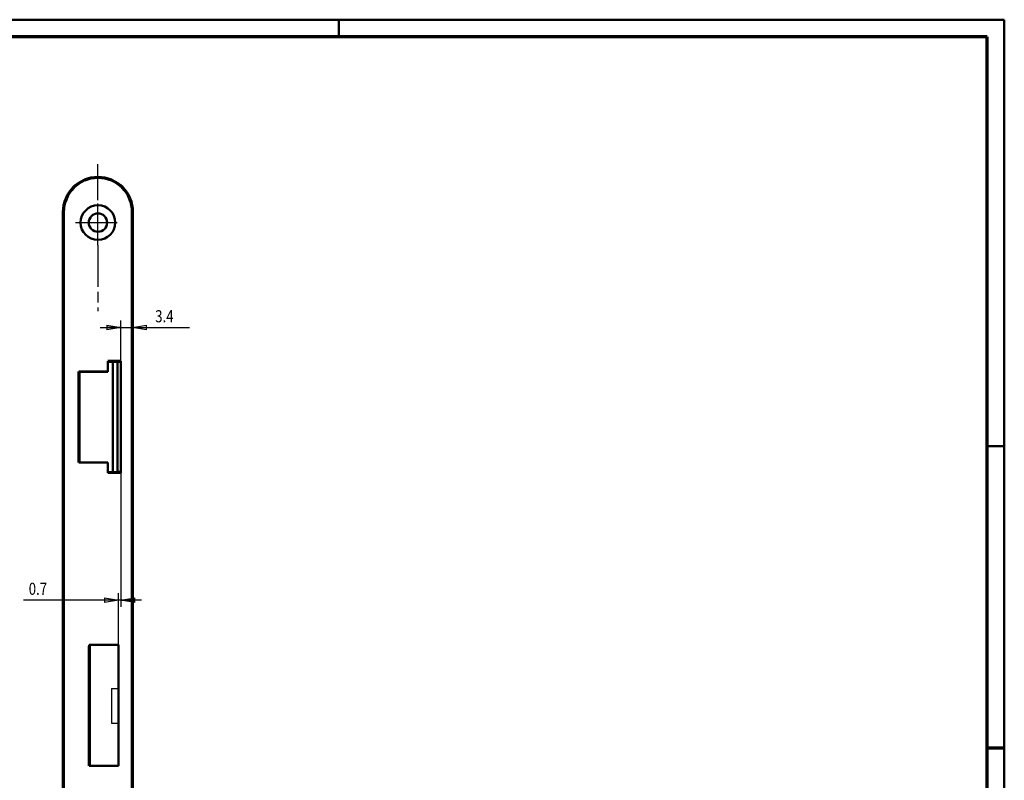
# Model space of a CAD drawing. Extents: x -1 to 594, y -1 to 420.
# Drawn here: x 310 to 594, y 201 to 420 of the extents above; entities that cross this region are included whole.
import ezdxf

# ---------------------------------------------------------------- set-up
doc = ezdxf.new("R2010")
doc.units = 0
doc.header["$MEASUREMENT"] = 0
doc.linetypes.add('CENTERLINE', pattern=[30, 12, -1.5, 3, -1.5, 12])
doc.linetypes.add('HIDDENNEW0', pattern=[4.5, 1.5, -1.5, 1.5])
doc.layers.get('0').update_dxf_attribs({"linetype": 'CONTINUOUS'})
for name, color, linetype in [('2D_BEMASSUNG', 1, 'HIDDENNEW0'), ('2D_SYMBOLE', 1, 'CONTINUOUS'), ('3D_SICHTBARE_KANTEN', 2, 'HIDDENNEW0'), ('HILFSLINIE', 7, 'CENTERLINE'), ('LAYER1', 1, 'CONTINUOUS')]:
    doc.layers.add(name, color=color, linetype=linetype)
doc.styles.get("Standard").update_dxf_attribs({"font": 'monotxt.shx'})
doc.dimstyles.new('DSTYLE3', dxfattribs={"dimtxt": 3.5, "dimasz": 4, "dimexe": 2, "dimexo": 0, "dimgap": 1.5, "dimtad": 1, "dimrnd": 0.01, "dimzin": 11, "dimdsep": 46, "dimtxsty": 'Standard', "dimcen": 0.09, "dimadec": 0, "dimazin": 0, "dimtp": 0.1, "dimtm": 0.2, "dimtfac": 1, "dimtdec": 4, "dimtofl": 0, "dimtmove": 0, "dimatfit": 3, "dimfxl": 0, "dimtolj": 1, "dimtzin": 0, "dimarcsym": 0})

# ---------------------------------------------------------------- blocks, each defined once
blk = doc.blocks.new('A2')
at = {"layer": 'HILFSLINIE', "color": 150, "linetype": 'Continuous', "lineweight": 50}
for p, q in [((593.9, 419.9), (0.1, 419.9)), ((402, 415), (402, 419.9)), ((593.9, 0.1), (593.9, 419.9)), ((589, 297), (593.9, 297))]:
    blk.add_line(p, q, dxfattribs=at)
at = {"layer": 'HILFSLINIE', "color": 2, "linetype": 'Continuous', "lineweight": 70}
for p, q in [((589, 415), (5, 415)), ((589, 5), (589, 415)), ((589, 210), (593.9, 210))]:
    blk.add_line(p, q, dxfattribs=at)
blk = doc.blocks.new('_AH1')
at = {"color": 0, "linetype": 'Continuous'}
for p, q in [((-1, 0.166667), (0, 0)), ((-1, 0.166667), (-1, -0.166667)), ((0, 0), (-1, -0.166667)), ((0, 0), (-1, 0))]:
    blk.add_line(p, q, dxfattribs=at)
blk = doc.blocks.new('*D26')
at = {"layer": '2D_BEMASSUNG', "color": 1, "linetype": 'Continuous'}
for p, q in [((342.49686, 364.41709), (342.49686, 329.1783)), ((339.09686, 321.4671), (339.09686, 333.1783)), ((333.09686, 331.1783), (342.49686, 331.1783)), ((342.49686, 331.1783), (358.90158, 331.1783))]:
    blk.add_line(p, q, dxfattribs=at)
at = {"layer": '2D_BEMASSUNG', "color": 1, "xscale": 4, "yscale": 4, "zscale": 4}
blk.add_blockref('_AH1', (339.09686, 331.1783), dxfattribs=at)
at = {"layer": '2D_BEMASSUNG', "color": 1, "xscale": 4, "yscale": 4, "zscale": 4, "rotation": 180}
blk.add_blockref('_AH1', (342.49686, 331.1783), dxfattribs=at)
at = {"layer": '2D_BEMASSUNG', "color": 1, "linetype": 'Continuous', "width": 0.8}
blk.add_text('3.4', height=3.5, dxfattribs=at).set_placement((349.00158, 332.6793))
blk = doc.blocks.new('*D27')
at = {"layer": '2D_BEMASSUNG', "color": 1, "linetype": 'Continuous'}
for p, q in [((339.09686, 289.26709), (339.09686, 250.61999)), ((338.39686, 239.66709), (338.39686, 254.61999)), ((338.39686, 252.61999), (311.02494, 252.61999)), ((345.09686, 252.61999), (338.39686, 252.61999))]:
    blk.add_line(p, q, dxfattribs=at)
at = {"layer": '2D_BEMASSUNG', "color": 1, "xscale": 4, "yscale": 4, "zscale": 4}
blk.add_blockref('_AH1', (338.39686, 252.61999), dxfattribs=at)
at = {"layer": '2D_BEMASSUNG', "color": 1, "xscale": 4, "yscale": 4, "zscale": 4, "rotation": 180}
blk.add_blockref('_AH1', (339.09686, 252.61999), dxfattribs=at)
at = {"layer": '2D_BEMASSUNG', "color": 1, "linetype": 'Continuous', "width": 0.8}
blk.add_text('0.7', height=3.5, rotation=360, dxfattribs=at).set_placement((312.52494, 254.12099))

msp = doc.modelspace()

# ---------------------------------------------------------------- linework, layer by layer
at = {"layer": '3D_SICHTBARE_KANTEN', "color": 2, "linetype": 'Continuous', "lineweight": 50}
for p, q in [((335.29646, 321.46709), (336.09646, 321.46709)), ((335.29646, 318.46709), (335.29646, 321.46709)), ((335.29646, 321.46709), (335.29646, 318.41709)), ((337.59646, 321.46709), (336.09646, 321.46709)), ((336.79646, 289.46709), (336.79646, 321.46709)), ((337.59646, 321.46709), (338.89646, 321.46709)), ((338.09646, 321.46709), (338.09646, 289.46709)), ((339.09686, 321.46709), (338.89646, 321.46709)), ((339.09686, 289.26709), (339.09686, 321.4671)), ((326.99646, 318.46709), (335.29646, 318.46709)), ((326.99646, 318.46709), (326.99646, 292.26709)), ((327.19646, 318.41709), (327.19646, 292.51709)), ((335.29646, 318.41709), (327.19646, 318.41709)), ((327.19646, 310.61292), (326.99646, 310.61292)), ((326.99646, 301.02126), (327.19646, 301.02126)), ((326.99646, 292.26709), (335.29646, 292.26709)), ((335.29646, 289.26709), (335.29646, 292.26709)), ((335.29646, 292.26709), (335.29646, 289.46709)), ((335.29646, 289.46709), (336.79646, 289.46709)), ((339.09686, 289.26709), (335.29646, 289.26709)), ((336.79646, 289.46709), (338.09646, 289.46709)), ((329.99686, 239.36709), (329.99686, 239.66709)), ((329.99686, 239.66709), (338.39686, 239.66709)), ((338.39686, 239.66709), (338.39686, 204.86709)), ((331.64686, 204.86709), (329.99686, 204.86709)), ((331.64686, 204.86709), (334.64686, 204.86709)), ((334.64686, 204.86709), (338.39686, 204.86709))]:
    msp.add_line(p, q, dxfattribs=at)
for radius in [5, 2.65]:
    msp.add_circle((332.49686, 361.41709), radius, dxfattribs=at)
at = {"layer": 'LAYER1', "color": 3, "linetype": 'CENTERLINE', "lineweight": 30}
for p, q in [((332.49686, 367.91709), (332.49686, 378.29756)), ((332.49686, 354.91709), (332.49686, 367.91709)), ((325.99686, 361.41709), (338.99686, 361.41709)), ((332.49686, 354.91709), (332.49686, 335.86224))]:
    msp.add_line(p, q, dxfattribs=at)
at = {"layer": 'LAYER1', "color": 2, "linetype": 'Continuous', "lineweight": 70}
for p, q in [((322.49686, 364.41709), (322.49686, 149.41709)), ((342.49686, 149.41709), (342.49686, 364.41709)), ((335.29646, 321.46709), (339.09686, 321.46709)), ((326.99646, 318.46709), (326.99646, 292.26709)), ((327.19646, 292.51709), (327.19646, 292.26709)), ((338.09646, 289.46709), (339.09686, 289.46709)), ((329.99686, 239.36709), (329.99686, 204.86709))]:
    msp.add_line(p, q, dxfattribs=at)
at = {"layer": 'LAYER1', "color": 2, "linetype": 'Continuous', "lineweight": 30}
for p, q in [((336.39686, 227.11709), (338.39686, 227.11709)), ((336.39686, 227.11709), (336.39686, 217.11709)), ((336.39686, 217.11709), (338.39686, 217.11709))]:
    msp.add_line(p, q, dxfattribs=at)
at = {"layer": 'LAYER1', "color": 2, "linetype": 'Continuous', "lineweight": 70}
for start, end in [(90, 180), (0, 90)]:
    msp.add_arc((332.49686, 364.41709), 10, start, end, dxfattribs=at)

# ---------------------------------------------------------------- block references
at = {"layer": '2D_SYMBOLE'}
msp.add_blockref('A2', (0, 0), dxfattribs=at)

# ---------------------------------------------------------------- dimensions: what is measured, and where the dimension line sits
at = {"layer": '2D_BEMASSUNG', "color": 1, "linetype": 'Continuous'}
for base, p1, p2, picture, middle in [((342.49686, 331.1783), (339.09686, 321.4671), (342.49686, 364.41709), '*D26', (353.20158, 334.4293)), ((338.39686, 252.61999), (339.09686, 289.26709), (338.39686, 239.66709), '*D27', (316.72494, 255.87099))]:
    dim = msp.add_linear_dim(base=base, p1=p1, p2=p2, dimstyle='DSTYLE3', override={"dimblk": '_AH1', "dimsah": 0}, dxfattribs=at)
    dim.commit()
    dim.dimension.update_dxf_attribs({"geometry": picture, "text_midpoint": middle, "dimtype": 128})

doc.saveas('drawing.dxf')
